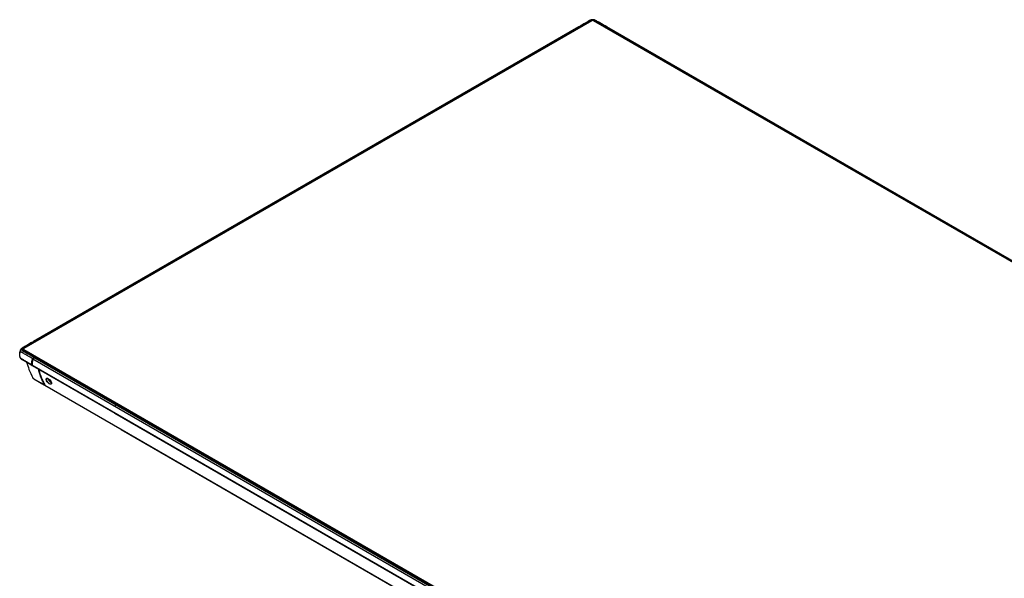
# Paper-space layout '_Isometric' of a CAD drawing. Units: inches. Extents: x -33.8 to 33.8, y -37 to 21.7.
# Drawn here: x -33.8 to 9.3, y -2.7 to 21.7 of the extents above; entities that cross this region are included whole.
import ezdxf

# ---------------------------------------------------------------- set-up
doc = ezdxf.new("R2010")
doc.units = ezdxf.units.IN
doc.header["$MEASUREMENT"] = 0

psp = doc.layouts.new('_Isometric')

# ---------------------------------------------------------------- linework, layer by layer
at = {"color": 7, "linetype": 'Continuous', "lineweight": 25}
for p, q in [((-8.743, 21.699), (-33.613, 7.342)), ((33.613, -2.704), (-8.66, 21.699)), ((-9.326, 21.399), (-33.138, 7.653)), ((-9.326, 21.385), (-33.113, 7.653)), ((-9.326, 21.426), (-12.914, 19.355)), ((-9.326, 21.399), (-9.326, 21.363)), ((-9.306, 21.411), (-9.306, 21.397)), ((-8.096, 21.411), (-8.096, 21.397)), ((-4.488, 19.355), (-8.076, 21.426)), ((33.138, -2.393), (-8.076, 21.399)), ((-8.076, 21.399), (-8.076, 21.363)), ((33.113, -2.393), (-8.076, 21.385)), ((-12.914, 19.355), (-29.615, 9.714)), ((29.615, -0.333), (-4.489, 19.355)), ((-29.615, 9.713), (-33.203, 7.642)), ((-33.133, 7.647), (-33.158, 7.647)), ((-33.158, 7.642), (-33.133, 7.642)), ((-33.138, 7.653), (-33.113, 7.653)), ((-33.797, 6.995), (-33.797, 6.979)), ((-33.76, 7.276), (-33.762, 7.27)), ((-33.63, 7.318), (-33.63, 7.235)), ((-33.613, 7.294), (8.66, -17.11)), ((-33.158, 6.943), (-33.133, 6.943)), ((-33.138, 6.932), (8.076, -16.861)), ((-33.138, 6.932), (-33.113, 6.932)), ((-33.113, 6.932), (8.076, -16.847)), ((8.076, -16.84), (-33.094, 6.927)), ((-33.262, 6.627), (8.076, -17.237)), ((-33.247, 6.596), (-29.637, 4.512)), ((-33.225, 6.889), (8.076, -16.954)), ((-32.693, 5.728), (8.076, -17.808)), ((-29.348, 3.788), (-32.668, 5.705)), ((-32.409, 5.829), (-32.409, 5.817)), ((-29.635, 4.511), (4.468, -15.177)), ((-29.35, 3.79), (4.753, -15.898))]:
    psp.add_line(p, q, dxfattribs=at)
at = {"color": 8, "linetype": 'Continuous', "lineweight": 25}
for p, q in [((-8.701, 21.718), (-8.701, 21.709)), ((-33.613, 7.226), (-33.613, 7.294))]:
    psp.add_line(p, q, dxfattribs=at)
at = {"color": 7, "linetype": 'Continuous', "lineweight": 25, "flags": 128}
psp.add_lwpolyline([(-32.41, 5.803), (-32.411, 5.793), (-32.43, 5.774), (-32.463, 5.775), (-32.506, 5.795), (-32.552, 5.831), (-32.593, 5.878), (-32.624, 5.929), (-32.639, 5.977), (-32.636, 6.013), (-32.616, 6.033), (-32.582, 6.034), (-32.538, 6.014), (-32.493, 5.977), (-32.453, 5.929), (-32.424, 5.877), (-32.409, 5.829), (-32.409, 5.829)], dxfattribs=at)
at = {"color": 7, "linetype": 'Continuous', "lineweight": 25}
for centre, radius, start, end in [((-8.701, 21.619), 0.0908, 62.6097, 117.3903), ((-33.604, 7.318), 0.0258, 110.7834, 249.2166), ((-33.111, 7.62), 0.0337, 48.5092, 93.6341), ((-33.688, 7.274), 0.0182, 6.3513, 95.1826), ((-33.113, 6.891), 0.0402, 61.9588, 91.1439), ((-32.286, 6.1), 0.283, 195.9288, 242.9958)]:
    psp.add_arc(centre, radius, start, end, dxfattribs=at)
for points, knots in [([(-8.695, 21.744), (-8.704, 21.744), (-8.725, 21.744), (-8.759, 21.739), (-8.803, 21.727), (-8.845, 21.702), (-8.897, 21.672), (-8.97, 21.631), (-9.069, 21.574), (-9.19, 21.504), (-9.275, 21.455), (-9.316, 21.432)], [0, 0, 0, 0, 0.034191, 0.074833, 0.123497, 0.204393, 0.287972, 0.385634, 0.570223, 0.789714, 1, 1, 1, 1]), ([(-8.701, 21.728), (-8.702, 21.728), (-8.711, 21.728), (-8.73, 21.727), (-8.751, 21.723), (-8.767, 21.718), (-8.777, 21.714), (-8.787, 21.709), (-8.801, 21.702), (-8.816, 21.692), (-8.835, 21.681), (-8.854, 21.671), (-8.883, 21.654), (-8.939, 21.622), (-9.039, 21.564), (-9.168, 21.491), (-9.262, 21.437), (-9.306, 21.411)], [0, 0, 0, 0, 0.002239, 0.034563, 0.066583, 0.082526, 0.09885, 0.11355, 0.130993, 0.163251, 0.19551, 0.227769, 0.260027, 0.342434, 0.518095, 0.771081, 1, 1, 1, 1]), ([(-9.306, 21.397), (-9.209, 21.453), (-9.063, 21.537), (-8.916, 21.622), (-8.843, 21.664), (-8.819, 21.678), (-8.782, 21.699), (-8.77, 21.706), (-8.75, 21.712), (-8.745, 21.713), (-8.737, 21.715), (-8.733, 21.715), (-8.719, 21.717), (-8.71, 21.718), (-8.701, 21.718)], [0, 0, 0, 0, 0.5, 0.75, 0.75, 0.875, 0.875, 0.9375, 0.9375, 0.953125, 0.953125, 0.96875, 0.96875, 1, 1, 1, 1]), ([(-8.086, 21.432), (-8.188, 21.491), (-8.336, 21.577), (-8.512, 21.674), (-8.591, 21.725), (-8.654, 21.743), (-8.69, 21.744), (-8.708, 21.744)], [0, 0, 0, 0, 0.520731, 0.755979, 0.869819, 0.936968, 1, 1, 1, 1]), ([(-8.701, 21.744), (-8.701, 21.744), (-8.701, 21.744), (-8.701, 21.741), (-8.701, 21.738), (-8.701, 21.737)], [0, 0, 0, 0, 0.174305, 0.860404, 1, 1, 1, 1]), ([(-8.096, 21.411), (-8.097, 21.411), (-8.126, 21.428), (-8.182, 21.46), (-8.26, 21.505), (-8.33, 21.545), (-8.385, 21.577), (-8.431, 21.603), (-8.471, 21.626), (-8.505, 21.646), (-8.532, 21.661), (-8.552, 21.672), (-8.565, 21.68), (-8.577, 21.687), (-8.587, 21.693), (-8.598, 21.699), (-8.608, 21.705), (-8.618, 21.71), (-8.627, 21.714), (-8.634, 21.717), (-8.64, 21.719), (-8.645, 21.72), (-8.651, 21.722), (-8.661, 21.724), (-8.677, 21.727), (-8.692, 21.728), (-8.701, 21.728), (-8.701, 21.728)], [0.05168664, 0.05168664, 0.05168664, 0.05168664, 0.05178062, 0.05475912, 0.05773761, 0.0602197, 0.06220536, 0.06369461, 0.06518386, 0.0664249, 0.06741773, 0.06803825, 0.06853467, 0.06890698, 0.06927929, 0.0696516, 0.07002392, 0.07039623, 0.07070649, 0.07092367, 0.07104778, 0.07117188, 0.07132701, 0.07157522, 0.07200958, 0.0726301, 0.07267691, 0.07267691, 0.07267691, 0.07267691]), ([(-8.096, 21.397), (-8.194, 21.453), (-8.34, 21.537), (-8.486, 21.622), (-8.559, 21.664), (-8.584, 21.678), (-8.62, 21.699), (-8.633, 21.706), (-8.653, 21.712), (-8.657, 21.713), (-8.666, 21.715), (-8.67, 21.715), (-8.683, 21.717), (-8.692, 21.718), (-8.701, 21.718)], [0, 0, 0, 0, 0.5, 0.75, 0.75, 0.875, 0.875, 0.9375, 0.9375, 0.953125, 0.953125, 0.96875, 0.96875, 1, 1, 1, 1]), ([(-9.317, 21.431), (-9.317, 21.431), (-9.317, 21.431), (-9.318, 21.429), (-9.32, 21.425), (-9.323, 21.419), (-9.326, 21.409), (-9.326, 21.399), (-9.326, 21.395)], [0, 0, 0, 0, 0.077639, 0.231828, 0.367943, 0.49748, 0.748881, 1, 1, 1, 1]), ([(-9.326, 21.426), (-9.326, 21.425), (-9.326, 21.425), (-9.326, 21.415), (-9.326, 21.405), (-9.326, 21.399)], [0, 0, 0, 0, 0.163502, 0.580549, 1, 1, 1, 1]), ([(-9.326, 21.395), (-9.326, 21.397), (-9.326, 21.399), (-9.325, 21.404), (-9.324, 21.406), (-9.32, 21.409), (-9.318, 21.41), (-9.312, 21.411), (-9.309, 21.411), (-9.306, 21.411)], [0, 0, 0, 0, 0.25, 0.25, 0.5, 0.5, 0.75, 0.75, 1, 1, 1, 1]), ([(-9.326, 21.381), (-9.326, 21.383), (-9.326, 21.385), (-9.325, 21.39), (-9.324, 21.392), (-9.32, 21.395), (-9.318, 21.396), (-9.312, 21.397), (-9.309, 21.397), (-9.306, 21.397)], [0, 0, 0, 0, 0.25, 0.25, 0.5, 0.5, 0.75, 0.75, 1, 1, 1, 1]), ([(-8.076, 21.381), (-8.076, 21.382), (-8.076, 21.384), (-8.077, 21.387), (-8.078, 21.39), (-8.079, 21.392), (-8.081, 21.394), (-8.087, 21.396), (-8.093, 21.397), (-8.096, 21.397)], [0, 0, 0, 0, 0.125091, 0.256458, 0.33685, 0.418173, 0.501271, 0.699805, 1, 1, 1, 1]), ([(-8.077, 21.401), (-8.078, 21.405), (-8.079, 21.413), (-8.083, 21.423), (-8.086, 21.429), (-8.087, 21.431), (-8.086, 21.431), (-8.086, 21.431)], [0, 0, 0, 0, 0.2555196, 0.5193937, 0.8028858, 0.9686996, 1, 1, 1, 1]), ([(-8.076, 21.395), (-8.076, 21.397), (-8.076, 21.399), (-8.077, 21.401), (-8.077, 21.401)], [0, 0, 0, 0, 0.993839, 1, 1, 1, 1]), ([(-8.076, 21.426), (-8.076, 21.425), (-8.076, 21.425), (-8.076, 21.415), (-8.076, 21.405), (-8.076, 21.399)], [0, 0, 0, 0, 0.163502, 0.580549, 1, 1, 1, 1]), ([(-33.213, 7.636), (-33.336, 7.564), (-33.495, 7.471), (-33.666, 7.375), (-33.729, 7.334), (-33.753, 7.304), (-33.76, 7.285), (-33.764, 7.275)], [0, 0, 0, 0, 0.649021, 0.835526, 0.914516, 0.959028, 1, 1, 1, 1]), ([(-33.158, 7.642), (-33.159, 7.641), (-33.187, 7.625), (-33.243, 7.592), (-33.322, 7.547), (-33.39, 7.507), (-33.445, 7.475), (-33.491, 7.448), (-33.53, 7.426), (-33.565, 7.405), (-33.591, 7.39), (-33.611, 7.379), (-33.625, 7.371), (-33.636, 7.364), (-33.646, 7.358), (-33.657, 7.352), (-33.667, 7.346), (-33.676, 7.34), (-33.684, 7.335), (-33.689, 7.331), (-33.692, 7.328), (-33.694, 7.325), (-33.697, 7.322), (-33.701, 7.316), (-33.706, 7.306), (-33.707, 7.298), (-33.707, 7.293), (-33.707, 7.292)], [0.05168664, 0.05168664, 0.05168664, 0.05168664, 0.05178062, 0.05475912, 0.05773761, 0.0602197, 0.06220536, 0.06369461, 0.06518386, 0.0664249, 0.06741773, 0.06803825, 0.06853467, 0.06890698, 0.06927929, 0.0696516, 0.07002392, 0.07039623, 0.07070649, 0.07092367, 0.07104778, 0.07117188, 0.07132701, 0.07157522, 0.07200958, 0.0726301, 0.07267691, 0.07267691, 0.07267691, 0.07267691]), ([(-33.133, 7.642), (-33.231, 7.585), (-33.377, 7.501), (-33.523, 7.416), (-33.597, 7.374), (-33.621, 7.36), (-33.658, 7.339), (-33.669, 7.332), (-33.679, 7.32), (-33.681, 7.318), (-33.684, 7.313), (-33.685, 7.31), (-33.688, 7.303), (-33.69, 7.298), (-33.69, 7.292)], [0, 0, 0, 0, 0.5, 0.75, 0.75, 0.875, 0.875, 0.9375, 0.9375, 0.953125, 0.953125, 0.96875, 0.96875, 1, 1, 1, 1]), ([(-33.158, 7.647), (-33.166, 7.647), (-33.18, 7.646), (-33.196, 7.642), (-33.206, 7.64), (-33.211, 7.638), (-33.212, 7.636)], [0, 0, 0, 0, 0.455109, 0.712325, 0.866753, 1, 1, 1, 1]), ([(-33.203, 7.642), (-33.2, 7.644), (-33.189, 7.65), (-33.166, 7.653), (-33.147, 7.653), (-33.138, 7.653)], [0, 0, 0, 0, 0.163502, 0.580549, 1, 1, 1, 1]), ([(-33.109, 7.633), (-33.109, 7.634), (-33.11, 7.636), (-33.111, 7.638), (-33.113, 7.641), (-33.119, 7.643), (-33.126, 7.647), (-33.131, 7.647), (-33.134, 7.647)], [0, 0, 0, 0, 0.084564, 0.170616, 0.242853, 0.505766, 0.763359, 1, 1, 1, 1]), ([(-33.798, 6.993), (-33.797, 7.014), (-33.796, 7.063), (-33.791, 7.128), (-33.781, 7.19), (-33.772, 7.234), (-33.769, 7.25)], [0.1117141, 0.1117141, 0.1117141, 0.1117141, 0.2840242, 0.5340242, 0.7840242, 0.9223101, 0.9223101, 0.9223101, 0.9223101]), ([(-33.798, 6.993), (-33.798, 6.991), (-33.798, 6.987), (-33.797, 6.981), (-33.796, 6.976), (-33.795, 6.97), (-33.793, 6.965), (-33.791, 6.959), (-33.788, 6.954), (-33.786, 6.949), (-33.783, 6.944), (-33.779, 6.939), (-33.776, 6.935), (-33.772, 6.931), (-33.768, 6.926), (-33.763, 6.922), (-33.759, 6.919), (-33.749, 6.911), (-33.735, 6.9), (-33.718, 6.89), (-33.705, 6.883), (-33.696, 6.878), (-33.688, 6.873), (-33.662, 6.858), (-33.613, 6.83), (-33.512, 6.772), (-33.396, 6.704), (-33.305, 6.652), (-33.268, 6.63)], [0, 0, 0, 0, 0.012017, 0.023928, 0.035704, 0.047323, 0.058759, 0.069994, 0.080999, 0.091761, 0.102276, 0.112542, 0.122555, 0.132312, 0.141812, 0.151083, 0.160166, 0.169086, 0.209345, 0.238333, 0.254017, 0.271085, 0.284364, 0.296592, 0.40448, 0.534377, 0.812188, 1, 1, 1, 1]), ([(-33.797, 6.979), (-33.795, 6.965), (-33.792, 6.942), (-33.769, 6.907), (-33.729, 6.876), (-33.674, 6.846), (-33.604, 6.803), (-33.508, 6.748), (-33.387, 6.677), (-33.301, 6.627), (-33.256, 6.601)], [0, 0, 0, 0, 0.074019, 0.123051, 0.211017, 0.29318, 0.386966, 0.563972, 0.774291, 1, 1, 1, 1]), ([(-33.765, 7.272), (-33.775, 7.229), (-33.785, 7.184), (-33.788, 7.137), (-33.788, 7.135)], [0, 0, 0, 0, 0.952377, 1, 1, 1, 1]), ([(-33.769, 7.25), (-33.768, 7.255), (-33.767, 7.26), (-33.763, 7.27), (-33.76, 7.274), (-33.753, 7.282), (-33.748, 7.286), (-33.737, 7.29), (-33.731, 7.291), (-33.724, 7.292)], [0, 0, 0, 0, 0.25, 0.25, 0.5, 0.5, 0.75, 0.75, 1, 1, 1, 1]), ([(-33.231, 6.892), (-33.254, 6.906), (-33.308, 6.937), (-33.399, 6.989), (-33.494, 7.044), (-33.578, 7.093), (-33.632, 7.124), (-33.665, 7.143), (-33.684, 7.154), (-33.699, 7.162), (-33.708, 7.168), (-33.719, 7.174), (-33.731, 7.183), (-33.744, 7.194), (-33.754, 7.206), (-33.761, 7.218), (-33.767, 7.232), (-33.769, 7.243), (-33.769, 7.25), (-33.769, 7.25)], [0, 0, 0, 0, 0.118397, 0.273414, 0.465104, 0.605096, 0.70261, 0.74178, 0.773563, 0.797982, 0.814868, 0.824269, 0.853098, 0.881362, 0.909283, 0.929695, 0.958938, 0.996981, 1, 1, 1, 1]), ([(-33.707, 7.292), (-33.707, 7.292), (-33.707, 7.287), (-33.705, 7.276), (-33.698, 7.264), (-33.69, 7.255), (-33.682, 7.249), (-33.674, 7.243), (-33.662, 7.235), (-33.645, 7.226), (-33.627, 7.215), (-33.608, 7.204), (-33.579, 7.188), (-33.523, 7.155), (-33.424, 7.097), (-33.296, 7.023), (-33.202, 6.969), (-33.158, 6.943)], [0, 0, 0, 0, 0.002239, 0.034563, 0.066583, 0.082526, 0.09885, 0.11355, 0.130993, 0.163251, 0.19551, 0.227769, 0.260027, 0.342434, 0.518095, 0.771081, 1, 1, 1, 1]), ([(-33.133, 6.943), (-33.231, 6.999), (-33.377, 7.084), (-33.523, 7.168), (-33.597, 7.21), (-33.621, 7.225), (-33.658, 7.246), (-33.669, 7.253), (-33.679, 7.265), (-33.681, 7.267), (-33.684, 7.272), (-33.685, 7.274), (-33.688, 7.282), (-33.69, 7.287), (-33.69, 7.292)], [0, 0, 0, 0, 0.5, 0.75, 0.75, 0.875, 0.875, 0.9375, 0.9375, 0.953125, 0.953125, 0.96875, 0.96875, 1, 1, 1, 1]), ([(-33.124, 6.944), (-33.198, 6.987), (-33.354, 7.076), (-33.517, 7.175), (-33.626, 7.232), (-33.655, 7.25), (-33.668, 7.265), (-33.671, 7.273), (-33.669, 7.278), (-33.669, 7.279)], [0, 0, 0, 0, 0.3804095, 0.7946595, 0.8648899, 0.9104095, 0.9503282, 0.9919961, 1, 1, 1, 1]), ([(-33.231, 6.892), (-33.23, 6.895), (-33.229, 6.901), (-33.226, 6.908), (-33.222, 6.915), (-33.218, 6.921), (-33.213, 6.927), (-33.208, 6.931), (-33.202, 6.935), (-33.192, 6.939), (-33.18, 6.942), (-33.168, 6.943), (-33.161, 6.943), (-33.158, 6.943)], [0, 0, 0, 0, 0.106706, 0.196906, 0.269161, 0.357716, 0.432306, 0.494666, 0.54603, 0.656575, 0.794923, 0.900994, 1, 1, 1, 1]), ([(-33.225, 6.889), (-33.224, 6.891), (-33.223, 6.895), (-33.221, 6.901), (-33.218, 6.906), (-33.214, 6.912), (-33.206, 6.919), (-33.194, 6.925), (-33.181, 6.929), (-33.167, 6.931), (-33.153, 6.931), (-33.143, 6.932), (-33.138, 6.932)], [0, 0, 0, 0, 0.074063, 0.140104, 0.198496, 0.249781, 0.372768, 0.499527, 0.615687, 0.749364, 0.856788, 1, 1, 1, 1]), ([(-33.217, 6.886), (-33.217, 6.888), (-33.215, 6.892), (-33.213, 6.897), (-33.21, 6.903), (-33.205, 6.908), (-33.198, 6.912), (-33.191, 6.913), (-33.184, 6.914), (-33.177, 6.915), (-33.168, 6.915), (-33.162, 6.915), (-33.158, 6.915)], [0, 0, 0, 0, 0.101062, 0.184671, 0.251417, 0.378383, 0.501036, 0.573203, 0.656135, 0.750542, 0.854566, 1, 1, 1, 1]), ([(-33.158, 6.915), (-33.158, 6.918), (-33.158, 6.92), (-33.158, 6.925), (-33.158, 6.928), (-33.158, 6.933), (-33.158, 6.936), (-33.158, 6.94), (-33.158, 6.941), (-33.158, 6.943)], [0, 0, 0, 0, 0.25, 0.25, 0.5, 0.5, 0.75, 0.75, 1, 1, 1, 1]), ([(-33.111, 6.931), (-33.111, 6.932), (-33.112, 6.934), (-33.115, 6.938), (-33.119, 6.941), (-33.123, 6.944), (-33.125, 6.945)], [0, 0, 0, 0, 0.172721, 0.325513, 0.643929, 1, 1, 1, 1]), ([(-33.495, 6.741), (-33.463, 6.634), (-33.392, 6.401), (-33.286, 6.177), (-33.228, 6.056)], [0, 0, 0, 0, 0.458936, 1, 1, 1, 1]), ([(-33.268, 6.63), (-33.268, 6.674), (-33.266, 6.719), (-33.254, 6.806), (-33.243, 6.849), (-33.231, 6.892)], [0, 0, 0, 0, 0.5, 0.5, 1, 1, 1, 1]), ([(-33.254, 6.627), (-33.257, 6.627), (-33.259, 6.627), (-33.264, 6.628), (-33.266, 6.629), (-33.268, 6.63)], [0, 0, 0, 0, 0.5, 0.5, 1, 1, 1, 1]), ([(-33.225, 6.889), (-33.231, 6.867), (-33.237, 6.846), (-33.247, 6.803), (-33.251, 6.781), (-33.257, 6.737), (-33.259, 6.715), (-33.262, 6.671), (-33.262, 6.649), (-33.262, 6.627)], [0, 0, 0, 0, 0.25, 0.25, 0.5, 0.5, 0.75, 0.75, 1, 1, 1, 1]), ([(-33.246, 6.597), (-33.249, 6.598), (-33.254, 6.601), (-33.259, 6.607), (-33.262, 6.616), (-33.262, 6.623), (-33.262, 6.627)], [0, 0, 0, 0, 0.235421, 0.425839, 0.618705, 1, 1, 1, 1]), ([(-33.217, 6.886), (-33.219, 6.878), (-33.224, 6.863), (-33.23, 6.84), (-33.235, 6.818), (-33.239, 6.797), (-33.243, 6.777), (-33.247, 6.751), (-33.25, 6.718), (-33.253, 6.674), (-33.254, 6.643), (-33.254, 6.627)], [0, 0, 0, 0, 0.093205, 0.182423, 0.267677, 0.348995, 0.426408, 0.499954, 0.646408, 0.813024, 1, 1, 1, 1]), ([(-33.217, 6.886), (-33.22, 6.887), (-33.222, 6.887), (-33.227, 6.889), (-33.229, 6.891), (-33.231, 6.892)], [0, 0, 0, 0, 0.5, 0.5, 1, 1, 1, 1]), ([(-33.235, 6.069), (-33.225, 6.055), (-33.201, 6.02), (-33.148, 5.985), (-33.111, 5.962), (-33.093, 5.952)], [0, 0, 0, 0, 0.282672, 0.674472, 1, 1, 1, 1]), ([(-33.233, 6.067), (-33.232, 6.065), (-33.229, 6.057), (-33.212, 6.04), (-33.174, 6.008), (-33.091, 5.957), (-32.928, 5.864), (-32.79, 5.784), (-32.7, 5.732)], [0, 0, 0, 0, 0.0127778, 0.0563425, 0.1299674, 0.2615893, 0.5124115, 1, 1, 1, 1]), ([(-32.968, 6.435), (-32.955, 6.382), (-32.924, 6.262), (-32.862, 6.084), (-32.784, 5.901), (-32.723, 5.786), (-32.693, 5.728)], [0, 0, 0, 0, 0.219013, 0.493631, 0.746422, 1, 1, 1, 1]), ([(-32.686, 5.716), (-32.775, 5.767), (-32.898, 5.84), (-33.035, 5.915), (-33.078, 5.943), (-33.086, 5.948)], [0, 0, 0, 0, 0.6661587, 0.9329788, 1, 1, 1, 1]), ([(-32.686, 5.733), (-32.688, 5.732), (-32.691, 5.731), (-32.696, 5.73), (-32.698, 5.731), (-32.7, 5.732)], [0, 0, 0, 0, 0.5, 0.5, 1, 1, 1, 1]), ([(-32.679, 5.711), (-32.68, 5.712), (-32.682, 5.713), (-32.685, 5.715), (-32.689, 5.717), (-32.691, 5.719), (-32.694, 5.722), (-32.695, 5.724), (-32.696, 5.725)], [0, 0, 0, 0, 0.1542897, 0.3122869, 0.4758305, 0.6439369, 0.8227647, 1, 1, 1, 1]), ([(-32.668, 5.705), (-32.67, 5.706), (-32.674, 5.709), (-32.679, 5.712), (-32.684, 5.715), (-32.689, 5.721), (-32.692, 5.725), (-32.693, 5.728)], [0, 0, 0, 0, 0.19942, 0.365975, 0.500581, 0.723548, 1, 1, 1, 1]), ([(-32.685, 5.715), (-32.683, 5.714), (-32.681, 5.713), (-32.679, 5.711), (-32.678, 5.711)], [0, 0, 0, 0, 0.518244, 1, 1, 1, 1]), ([(-32.574, 6.031), (-32.584, 6.033), (-32.601, 6.034), (-32.616, 6.025), (-32.626, 6.009), (-32.629, 5.979), (-32.614, 5.934), (-32.584, 5.884), (-32.544, 5.839), (-32.5, 5.804), (-32.458, 5.785), (-32.427, 5.785), (-32.411, 5.796), (-32.41, 5.811), (-32.41, 5.814)], [0, 0, 0, 0, 0.089382, 0.140122, 0.18999, 0.287638, 0.386292, 0.484471, 0.582624, 0.680788, 0.779006, 0.877314, 0.975575, 1, 1, 1, 1]), ([(-29.582, 4.879), (-29.589, 4.875), (-29.595, 4.872), (-29.599, 4.868), (-29.605, 4.864), (-29.609, 4.858), (-29.613, 4.852), (-29.617, 4.846), (-29.62, 4.839), (-29.622, 4.832), (-29.624, 4.827), (-29.625, 4.82), (-29.626, 4.811)], [0, 0, 0, 0, 0.25, 0.25, 0.25, 0.5, 0.5, 0.5, 0.75, 0.75, 0.75, 1, 1, 1, 1]), ([(-29.36, 3.804), (-29.359, 3.799), (-29.357, 3.796), (-29.356, 3.794), (-29.354, 3.792), (-29.351, 3.79), (-29.348, 3.788)], [0, 0, 0, 0, 0.5, 0.5, 0.5, 1, 1, 1, 1])]:
    psp.add_open_spline(points, degree=3, knots=knots, dxfattribs=at)
for points in [[(-8.701, 21.737), (-8.701, 21.735), (-8.701, 21.731), (-8.701, 21.728)], [(-33.724, 7.292), (-33.719, 7.292), (-33.713, 7.292), (-33.707, 7.292)]]:
    psp.add_open_spline(points, degree=3, dxfattribs=at)
at = {"color": 8, "linetype": 'Continuous', "lineweight": 25}
for points, knots in [([(-9.326, 21.381), (-9.326, 21.378), (-9.326, 21.373), (-9.322, 21.368), (-9.32, 21.367), (-9.319, 21.367), (-9.319, 21.367)], [0, 0, 0, 0, 0.6176333, 0.8837842, 0.9998777, 1, 1, 1, 1]), ([(-9.316, 21.431), (-9.316, 21.432), (-9.315, 21.432), (-9.311, 21.431), (-9.307, 21.424), (-9.307, 21.415), (-9.306, 21.411)], [0, 0, 0, 0, 0.071359, 0.212709, 0.643585, 1, 1, 1, 1]), ([(-9.306, 21.397), (-9.305, 21.396), (-9.303, 21.395), (-9.3, 21.391), (-9.296, 21.387), (-9.295, 21.383), (-9.294, 21.381)], [0, 0, 0, 0, 0.209232, 0.398679, 0.732205, 1, 1, 1, 1]), ([(-8.096, 21.397), (-8.097, 21.396), (-8.099, 21.395), (-8.103, 21.391), (-8.106, 21.387), (-8.108, 21.383), (-8.109, 21.381)], [0, 0, 0, 0, 0.209232, 0.398679, 0.732205, 1, 1, 1, 1]), ([(-8.086, 21.431), (-8.087, 21.432), (-8.088, 21.432), (-8.091, 21.431), (-8.095, 21.424), (-8.096, 21.415), (-8.096, 21.411)], [0, 0, 0, 0, 0.069978, 0.211538, 0.643055, 1, 1, 1, 1]), ([(-8.077, 21.401), (-8.077, 21.403), (-8.078, 21.405), (-8.081, 21.407), (-8.084, 21.409), (-8.089, 21.411), (-8.093, 21.411), (-8.096, 21.411)], [0, 0, 0, 0, 0.166589, 0.326718, 0.486847, 0.655571, 1, 1, 1, 1]), ([(-8.076, 21.381), (-8.076, 21.378), (-8.076, 21.373), (-8.08, 21.368), (-8.082, 21.367), (-8.083, 21.367), (-8.083, 21.367)], [0, 0, 0, 0, 0.617633, 0.883784, 0.999878, 1, 1, 1, 1]), ([(-12.882, 19.347), (-12.887, 19.35), (-12.895, 19.355), (-12.906, 19.357), (-12.911, 19.357), (-12.913, 19.355), (-12.914, 19.354)], [0, 0, 0, 0, 0.469062, 0.715376, 0.938461, 1, 1, 1, 1]), ([(-4.521, 19.347), (-4.515, 19.35), (-4.507, 19.355), (-4.497, 19.357), (-4.491, 19.357), (-4.489, 19.355), (-4.489, 19.354)], [0, 0, 0, 0, 0.469062, 0.715376, 0.938461, 1, 1, 1, 1]), ([(-29.582, 9.706), (-29.588, 9.709), (-29.596, 9.713), (-29.607, 9.716), (-29.612, 9.715), (-29.614, 9.714), (-29.615, 9.713)], [0, 0, 0, 0, 0.463091, 0.706269, 0.926514, 1, 1, 1, 1]), ([(-33.213, 7.636), (-33.212, 7.637), (-33.209, 7.639), (-33.199, 7.642), (-33.18, 7.642), (-33.165, 7.642), (-33.158, 7.642)], [0, 0, 0, 0, 0.074835, 0.215656, 0.64492, 1, 1, 1, 1]), ([(-33.158, 7.647), (-33.158, 7.647), (-33.158, 7.647), (-33.158, 7.646), (-33.158, 7.643), (-33.158, 7.642)], [0, 0, 0, 0, 0.1399229, 0.4227151, 1, 1, 1, 1]), ([(-33.134, 7.647), (-33.134, 7.647), (-33.134, 7.647), (-33.134, 7.646), (-33.133, 7.643), (-33.133, 7.642)], [0, 0, 0, 0, 0.196507, 0.460695, 1, 1, 1, 1]), ([(-33.133, 7.642), (-33.132, 7.641), (-33.13, 7.64), (-33.127, 7.636), (-33.124, 7.632), (-33.122, 7.628), (-33.121, 7.626)], [0, 0, 0, 0, 0.209232, 0.398679, 0.732205, 1, 1, 1, 1]), ([(-33.765, 7.261), (-33.767, 7.258), (-33.769, 7.254), (-33.769, 7.251), (-33.769, 7.25)], [0, 0, 0, 0, 0.874885, 1, 1, 1, 1]), ([(-33.67, 7.276), (-33.67, 7.278), (-33.669, 7.286), (-33.663, 7.301), (-33.645, 7.314), (-33.633, 7.321), (-33.629, 7.324)], [0, 0, 0, 0, 0.090418, 0.440479, 0.821168, 1, 1, 1, 1]), ([(-33.134, 6.932), (-33.134, 6.932), (-33.134, 6.935), (-33.134, 6.939), (-33.133, 6.941), (-33.133, 6.943)], [0, 0, 0, 0, 0.183119, 0.451709, 1, 1, 1, 1]), ([(-33.252, 6.599), (-33.255, 6.601), (-33.261, 6.605), (-33.266, 6.612), (-33.268, 6.62), (-33.268, 6.627), (-33.268, 6.63)], [0, 0, 0, 0, 0.289032, 0.513897, 0.707693, 1, 1, 1, 1]), ([(-32.7, 5.732), (-32.73, 5.79), (-32.791, 5.907), (-32.868, 6.088), (-32.93, 6.265), (-32.96, 6.383), (-32.974, 6.439)], [0, 0, 0, 0, 0.256745, 0.513335, 0.770145, 1, 1, 1, 1]), ([(-32.696, 5.725), (-32.697, 5.726), (-32.698, 5.728), (-32.699, 5.73), (-32.7, 5.732)], [0, 0, 0, 0, 0.51024, 1, 1, 1, 1]), ([(-29.645, 4.539), (-29.645, 4.535), (-29.645, 4.527), (-29.642, 4.517), (-29.638, 4.512), (-29.635, 4.511), (-29.635, 4.511)], [0, 0, 0, 0, 0.330026, 0.660258, 0.990589, 1, 1, 1, 1])]:
    psp.add_open_spline(points, degree=3, knots=knots, dxfattribs=at)
psp.add_open_spline([(-33.133, 6.943), (-33.13, 6.945), (-33.126, 6.946), (-33.124, 6.944)], degree=3, dxfattribs=at)

doc.saveas('drawing.dxf')
